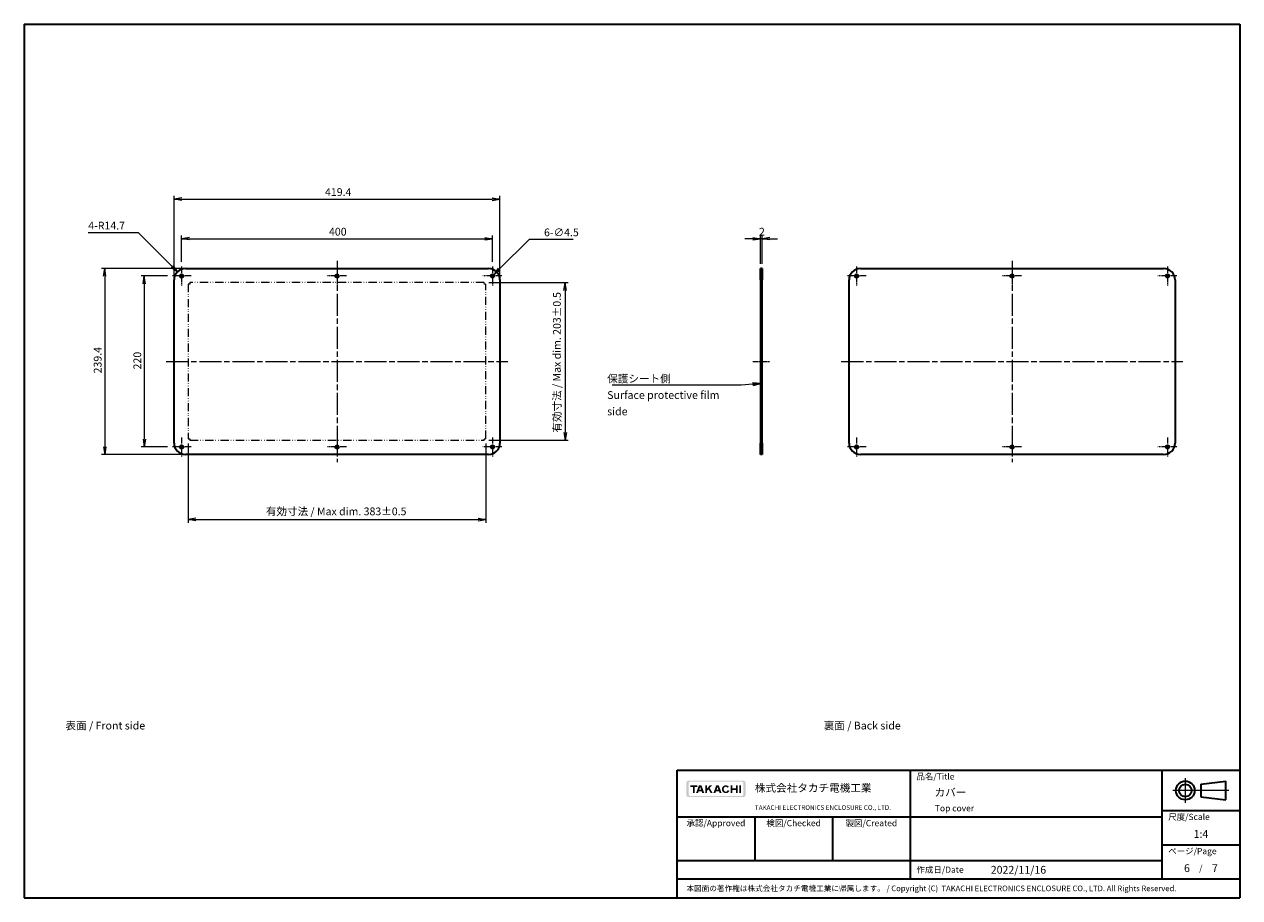
# Model space of a CAD drawing. Units: millimetres. Extents: x 72 to 10690, y 40 to 1726.
# Drawn here: x 7552 to 9116, y 40 to 1164 of the extents above; entities that cross this region are included whole.
import ezdxf
from ezdxf.enums import TextEntityAlignment as Align

# ---------------------------------------------------------------- set-up
doc = ezdxf.new("R2010")
doc.units = ezdxf.units.MM
doc.header["$LTSCALE"] = 5
doc.linetypes.add('CHAIN', pattern=[0.35429999999999995, 0.2362, -0.0295, 0.0591, -0.0295])
doc.linetypes.add('DASH_DOUBLE_DOT', pattern=[0.43979999999999997, 0.24, -0.06, 0.0098, -0.06, 0.01, -0.06])
doc.layers.get('Defpoints').update_dxf_attribs({"lineweight": 25})
for name, color, linetype, lineweight in [('Border (ISO)', 7, 'Continuous', 35), ('Center Mark (ISO)', 131, 'Continuous', 18), ('Centerline (ISO)', 131, 'Continuous', 18), ('Dimension (ISO)', 7, 'Continuous', 18), ('Dimension (ISO) @ 1', 7, 'Continuous', 18), ('Hatch (ISO)', 1, 'Continuous', 18), ('Sketch Geometry (ISO)', 7, 'Continuous', 18), ('Symbol (ISO)', 7, 'Continuous', 18), ('Symbol (ISO) @ 1', 7, 'Continuous', 18), ('Title (ISO)', 7, 'Continuous', 35), ('Visible (ISO)', 7, 'Continuous', 35), ('Visible Narrow (ISO)', 7, 'Continuous', 25)]:
    doc.layers.add(name, color=color, linetype=linetype, lineweight=lineweight)
doc.styles.add('Note Text (TK)', font='MS PGothic.ttf')
doc.styles.add('文字スタイル40', font='MS PGothic.ttf')
doc.styles.add('文字スタイル67', font='arial.ttf')
doc.dimstyles.new('Default - Method 1b (TK)', dxfattribs={"dimscale": 5, "dimtxt": 2.5, "dimasz": 2.5, "dimexe": 1, "dimexo": 1.499999999999999, "dimgap": 1, "dimtad": 1, "dimdsep": 46, "dimtxsty": 'Note Text (TK)', "dimblk": 'OPEN', "dimcen": 0.09, "dimdle": 5, "dimclrd": 100, "dimclre": 100, "dimclrt": 7, "dimadec": 1, "dimazin": 1, "dimtfac": 1, "dimtmove": 0, "dimatfit": 3, "dimldrblk": 'OPEN', "dimfxl": 1, "dimtolj": 1, "dimlwd": -1, "dimlwe": -1, "dimarcsym": 0})
doc.dimstyles.new('Default - Method 1b (TK)$7', dxfattribs={"dimscale": 5, "dimtxt": 2.5, "dimasz": 2.5, "dimexe": 1, "dimexo": 1.499999999999999, "dimgap": 1, "dimtad": 1, "dimdsep": 46, "dimtxsty": 'Note Text (TK)', "dimblk": 'OPEN', "dimcen": 0.09, "dimdle": 5, "dimclrd": 100, "dimclre": 100, "dimclrt": 7, "dimadec": 1, "dimazin": 1, "dimtfac": 1, "dimtmove": 0, "dimatfit": 3, "dimldrblk": 'OPEN', "dimfxl": 1, "dimtolj": 1, "dimlwd": -1, "dimlwe": -1, "dimarcsym": 0})

# ---------------------------------------------------------------- blocks, each defined once
blk = doc.blocks.new('図面枠 tk図枠')
at = {"layer": 'Border (ISO)'}
for p, q in [((14.49999999999999, 289), (405.4999999999999, 289)), ((14.49999999999999, 289), (14.50000000000001, 8.000000000000007)), ((405.4999999999999, 289), (405.4999999999999, 8.000000000000007)), ((14.50000000000001, 8.000000000000007), (405.4999999999999, 8.000000000000007))]:
    blk.add_line(p, q, dxfattribs=at)
blk = doc.blocks.new('表題欄 tk表題欄')
at = {"layer": 'Hatch (ISO)'}
h = blk.add_hatch(color=256, dxfattribs=at)
edge = h.paths.add_edge_path(flags=0)
edge.add_arc((95.444849922821, 237.346881026017), 0.5958259999999996, 269.9999999999897, 360)
edge.add_line((96.040675922821, 237.3468810260171), (96.04067592282095, 240.7585970260168))
edge.add_arc((95.44484992282096, 240.7585970260169), 0.5958259999999996, 0, 90.0000000000068)
edge.add_line((95.44484992282091, 241.3544230260169), (79.00658192282103, 241.3544230260169))
edge.add_arc((79.00658192282103, 240.7585970260169), 0.5958259999999996, 90, 180)
edge.add_line((78.41075592282102, 240.7585970260168), (78.41075592282081, 237.3468810260171))
edge.add_arc((79.00658192282081, 237.3468810260168), 0.5958259999999996, 180, 270.0000000000205)
edge.add_line((79.00658192282103, 236.7510550260168), (95.44484992282091, 236.751055026017))
edge = h.paths.add_edge_path()
edge.add_line((77.70882392282107, 241.0034570260169), (77.70882392282107, 237.1020210260171))
edge.add_arc((78.41075592282097, 237.102021026017), 0.7019319999998935, 180, 270.000000000008)
edge.add_line((78.41075592282105, 236.4000890260172), (96.04067592282101, 236.4000890260172))
edge.add_arc((96.040675922821, 237.102021026017), 0.7019319999998921, 270, 360)
edge.add_line((96.7426079228209, 237.1020210260171), (96.74260792282098, 241.0034570260169))
edge.add_arc((96.04067592282107, 241.003457026017), 0.7019319999998921, 0, 90.00000000000873)
edge.add_line((96.04067592282095, 241.705389026017), (78.41075592282105, 241.7053890260169))
edge.add_arc((78.41075592282105, 241.0034570260169), 0.7019319999999984, 90.00000000000072, 180)
for points in [[(78.94128592282102, 240.1954190260171), (78.94128592282102, 239.7056990260171), (79.79013392282097, 239.7056990260171), (79.79013392282097, 237.7060090260171), (80.37779792282102, 237.7060090260171), (80.37779792282102, 239.7056990260171), (81.22664592282104, 239.7056990260171), (81.22664592282104, 240.1954190260171)], [(85.55355153134052, 237.7060090260171), (84.81294043548178, 238.9396854897348), (84.28739592282106, 238.3724785432585), (84.28739592282106, 237.7060090260171), (83.76502792282103, 237.7060090260171), (83.76502792282103, 240.1954190260171), (84.28739592282106, 240.1954190260171), (84.28739592282106, 239.1472136578642), (85.2586086041826, 240.1954190260171), (85.97643794456017, 240.1954190260171), (85.18872726044239, 239.3452627384302), (86.172817922821, 237.7060090260171)], [(91.96090243223207, 240.1954190260171), (91.96090243223207, 237.7060090260171), (92.4791894322321, 237.7060090260171), (92.4791894322321, 238.7058540260171), (93.63819343223211, 238.7058540260171), (93.63819343223211, 237.7060090260171), (94.15648043223207, 237.7060090260171), (94.15648043223207, 240.1954190260171), (93.63819343223211, 240.1954190260171), (93.63819343223211, 239.195574026017), (92.4791894322321, 239.195574026017), (92.4791894322321, 240.1954190260171)], [(94.71149643223212, 240.1954190260171), (94.71149643223212, 237.7060090260171), (95.2338644322322, 237.7060090260171), (95.2338644322322, 240.1954190260171)]]:
    blk.add_hatch(color=256, dxfattribs=at).paths.add_polyline_path(points)
h = blk.add_hatch(color=256, dxfattribs=at)
h.paths.add_polyline_path([(82.45967999495221, 238.7589070260171), (81.8218998506899, 238.7589070260171), (82.14078992282104, 239.627313026017)], flags=0)
h.paths.add_polyline_path([(82.64850318183746, 238.2447010260171), (81.63307666380464, 238.2447010260171), (81.43526189659153, 237.7060090260171), (80.81854592282102, 237.7060090260171), (81.73268992282102, 240.1954190260171), (82.54888992282102, 240.1954190260171), (83.46303392282098, 237.7060090260171), (82.84631794905052, 237.7060090260171)])
h = blk.add_hatch(color=256, dxfattribs=at)
h.paths.add_polyline_path([(87.39654585068993, 238.7589070260171), (88.03432599495216, 238.7589070260171), (87.71543592282107, 239.627313026017)], flags=0)
h.paths.add_polyline_path([(87.00990789659151, 237.7060090260171), (87.20772266380467, 238.2447010260171), (88.22314918183736, 238.2447010260171), (88.42096394905047, 237.7060090260171), (89.03767992282091, 237.7060090260171), (88.123535922821, 240.1954190260171), (87.30733592282104, 240.1954190260171), (86.39319192282105, 237.7060090260171)])
h = blk.add_hatch(color=256, dxfattribs=at)
edge = h.paths.add_edge_path()
edge.add_arc((90.39257192282079, 238.9507140260171), 1.273272000000011, 38.55054079078439, 336.5820184016556)
edge.add_line((91.56096443223191, 238.4446700260172), (91.04202846323602, 238.6694270587604))
edge.add_ellipse((90.392571922821, 238.9507140260171), major_axis=(0, -0.7998759999999119), ratio=0.8673469387756529, start_angle=128.5505407907963, end_angle=426.582018401653, ccw=False)
edge.add_line((90.96328818027123, 239.4055047731898), (91.38834540645578, 239.7442231660233))
at = {"layer": 'Title (ISO)'}
for p, q in [((74.70882392282105, 245.052739026017), (255.7088239228211, 245.052739026017)), ((74.70882392282105, 204.052739026017), (74.70882392282105, 245.052739026017)), ((149.7088239228211, 245.052739026017), (149.7088239228211, 210.052739026017)), ((230.7088239228211, 245.052739026017), (230.7088239228211, 210.052739026017)), ((255.7088239228211, 245.052739026017), (255.7088239228211, 204.052739026017)), ((243.2088239228211, 240.552739026017), (251.2088239228211, 241.552739026017)), ((243.2088239228211, 240.552739026017), (243.2088239228211, 236.552739026017)), ((251.2088239228211, 235.552739026017), (251.2088239228211, 241.552739026017)), ((243.2088239228211, 236.552739026017), (251.2088239228211, 235.552739026017)), ((230.7088239228211, 232.052739026017), (255.7088239228211, 232.052739026017)), ((74.70882392282105, 230.052739026017), (230.7088239228211, 230.0527390260171)), ((99.70882392282105, 230.052739026017), (99.70882392282108, 216.052739026017)), ((124.708823922821, 230.052739026017), (124.708823922821, 216.052739026017)), ((230.7088239228211, 221.052739026017), (255.7088239228211, 221.052739026017)), ((74.70882392282105, 216.052739026017), (230.7088239228211, 216.052739026017)), ((255.7088239228211, 210.052739026017), (74.70882392282105, 210.052739026017)), ((74.70882392282105, 204.052739026017), (255.7088239228211, 204.052739026017))]:
    blk.add_line(p, q, dxfattribs=at)
at = {"layer": 'Title (ISO)', "color": 4, "linetype": 'CHAIN', "lineweight": 18, "ltscale": 8.889559745788574}
blk.add_line((238.2088239228211, 242.5527390260171), (238.2088239228211, 234.552739026017), dxfattribs=at)
at = {"layer": 'Title (ISO)', "color": 4, "linetype": 'CHAIN', "lineweight": 18, "ltscale": 20.00163269042969}
blk.add_line((252.2088239228211, 238.552739026017), (234.2088239228211, 238.552739026017), dxfattribs=at)
at = {"layer": 'Title (ISO)'}
for radius in [3, 2]:
    blk.add_circle((238.2088239228211, 238.5527390260171), radius, dxfattribs=at)
at = {"layer": 'Title (ISO)', "color": 1, "char_height": 2.000000029802322, "line_spacing_factor": 1.5, "style": 'Note Text (TK)'}
for s, insert, attachment_point in [('\\fＭＳ Ｐゴシック|b0|i0;{\\H2.0000;品名/Title}', (151.708823922821, 243.052739026017), 4), ('\\fＭＳ Ｐゴシック|b0|i0;{\\H2.0000;尺度/Scale}', (232.7088239228211, 230.052739026017), 4), ('\\fＭＳ Ｐゴシック|b0|i0;{\\H2.0000;承認/Approved}', (87.20882392282105, 228.052739026017), 5), ('\\fＭＳ Ｐゴシック|b0|i0;{\\H2.0000;検図/Checked}', (112.208823922821, 228.0527390260171), 5), ('\\fＭＳ Ｐゴシック|b0|i0;{\\H2.0000;製図/Created}', (137.208823922821, 228.052739026017), 5), ('\\fＭＳ Ｐゴシック|b0|i0;{\\H2.0000;ページ/Page}', (232.7088239228211, 219.052739026017), 4), ('\\fＭＳ Ｐゴシック|b0|i0;{\\H2.0000;作成日/Date}', (151.708823922821, 213.052739026017), 4)]:
    blk.add_mtext(s, dxfattribs=dict(at, insert=insert, attachment_point=attachment_point))
at = {"layer": 'Title (ISO)', "color": 7, "line_spacing_factor": 1.5, "style": 'Note Text (TK)'}
for s, insert, char_height, attachment_point in [('株式会社タカチ電機工業', (99.74260792282095, 239.052739026017), 2.5, 4), ('\\fArial|b0|i0;{\\H1.4986;TAKACHI ELECTRONICS ENCLOSURE CO., LTD.}', (99.74260792282095, 233.052739026017), 1.49859994649887, 4), ('\\fＭＳ Ｐゴシック|b0|i0;{\\H2.0000;/}', (243.2088239228211, 213.5527390260171), 2.000000029802322, 5), ('\\fＭＳ Ｐゴシック|b0|i0;{\\H1.8000;本図面の著作権は株式会社タカチ電機工業に帰属します。 / Copyright (C)\xa0 TAKACHI ELECTRONICS ENCLOSURE CO., LTD. All Rights Reserved.}', (77.70882392282107, 207.052739026017), 1.800000071525573, 4)]:
    blk.add_mtext(s, dxfattribs=dict(at, insert=insert, char_height=char_height, attachment_point=attachment_point))
at = {"layer": 'Title (ISO)', "color": 7}
for tag, p, height, style in [('<品名>_001', (157.5383693773665, 236.7885344805625), 2.5, 'Note Text (TK)'), ('<Title>_001', (157.708823922821, 231.5520568828656), 2.000000029802322, '文字スタイル67'), ('<型番>_001', (157.6576875571527, 219.9930798731327), 3.000000119209289, '文字スタイル40'), ('<総ページ数>_001', (246.7926307410029, 212.302739026017), 2.5, 'Note Text (TK)'), ('作成日_001', (175.5895057410029, 211.7814322078352), 2.5, 'Note Text (TK)'), ('<ページ_No.>_001', (237.9488807410029, 212.302739026017), 2.5, 'Note Text (TK)')]:
    blk.add_attdef(tag, p, '', height=height, dxfattribs=dict(at, style=style))
at = {"layer": 'Title (ISO)', "color": 7, "style": 'Note Text (TK)'}
for tag, p in [('<尺度>', (243.2088239228211, 224.552739026017)), ('<部品サイズ>', (112.208823922821, 213.052739026017))]:
    blk.add_attdef(tag, text='', height=2.5, dxfattribs=at).set_placement(p, align=Align.MIDDLE_CENTER)
blk = doc.blocks.new('_Open')
at = {"color": 0, "linetype": 'ByBlock', "lineweight": -2}
for p, q in [((-1, 0.1666666666666666), (0, 0)), ((-1, -0.1666666666666666), (0, 0)), ((0, 0), (-1, 0))]:
    blk.add_line(p, q, dxfattribs=at)
blk = doc.blocks.new('*D145')
at = {"layer": 'Defpoints', "color": 0}
for p in [(8153.930990657032, 888.1117332111864), (7753.930990657032, 852.3617332111864), (8153.930990657032, 852.3617332111864)]:
    blk.add_point(p, dxfattribs=at)
at = {"layer": 'Dimension (ISO)', "color": 100}
for p, q in [((7753.930990657032, 858.3617332111864), (7753.930990657032, 892.1117332111863)), ((8153.930990657032, 858.3617332111864), (8153.930990657032, 892.1117332111863)), ((7763.930990657033, 888.1117332111864), (8143.930990657032, 888.1117332111864))]:
    blk.add_line(p, q, dxfattribs=at)
at = {"layer": 'Dimension (ISO)', "color": 100, "xscale": 10, "yscale": 10, "zscale": 10, "rotation": 180}
blk.add_blockref('_Open', (7753.930990657032, 888.1117332111864), dxfattribs=at)
at = {"layer": 'Dimension (ISO)', "color": 100, "xscale": 10, "yscale": 10, "zscale": 10}
blk.add_blockref('_Open', (8153.930990657032, 888.1117332111864), dxfattribs=at)
at = {"layer": 'Dimension (ISO)', "color": 7, "insert": (7943.533263384306, 897.1117332111864), "char_height": 10, "attachment_point": 4, "style": 'Note Text (TK)'}
blk.add_mtext('\\A1;400', dxfattribs=at)
blk = doc.blocks.new('*D146')
at = {"layer": 'Defpoints', "color": 0}
for p in [(8163.630990657033, 939.1117332111864), (7744.230990657031, 835.1117332111864), (8163.630990657033, 835.1117332111864)]:
    blk.add_point(p, dxfattribs=at)
at = {"layer": 'Dimension (ISO)', "color": 100}
for p, q in [((7744.230990657031, 841.1117332111864), (7744.230990657031, 943.1117332111864)), ((7754.230990657032, 939.1117332111864), (8153.630990657033, 939.1117332111864)), ((8163.630990657033, 841.1117332111864), (8163.630990657033, 943.1117332111864))]:
    blk.add_line(p, q, dxfattribs=at)
at = {"layer": 'Dimension (ISO)', "color": 100, "xscale": 10, "yscale": 10, "zscale": 10, "rotation": 180}
blk.add_blockref('_Open', (7744.230990657031, 939.1117332111864), dxfattribs=at)
at = {"layer": 'Dimension (ISO)', "color": 100, "xscale": 10, "yscale": 10, "zscale": 10}
blk.add_blockref('_Open', (8163.630990657033, 939.1117332111864), dxfattribs=at)
at = {"layer": 'Dimension (ISO)', "color": 7, "insert": (7938.391217929759, 948.1117332111864), "char_height": 10, "attachment_point": 4, "style": 'Note Text (TK)'}
blk.add_mtext('\\A1;419.4', dxfattribs=at)
blk = doc.blocks.new('*D147')
at = {"layer": 'Defpoints', "color": 0}
for p in [(7748.536520973591, 845.5062028946357), (7758.930990657034, 835.1117332111916)]:
    blk.add_point(p, dxfattribs=at)
at = {"layer": 'Dimension (ISO)', "color": 100}
for p, q in [((7633.777842222426, 895.9822014975744), (7698.060522370653, 895.9822014975747)), ((7698.060522370653, 895.9822014975747), (7741.465453161726, 852.5772707065012))]:
    blk.add_line(p, q, dxfattribs=at)
at = {"layer": 'Dimension (ISO)', "color": 100, "xscale": 10, "yscale": 10, "zscale": 10, "rotation": 315}
blk.add_blockref('_Open', (7748.536520973591, 845.5062028946357), dxfattribs=at)
at = {"layer": 'Dimension (ISO)', "color": 7, "insert": (7633.777842222426, 904.9622014975753), "char_height": 10, "attachment_point": 4, "style": 'Note Text (TK)'}
blk.add_mtext('\\A1;\\fＭＳ Ｐゴシック|b0|i0;{\\H9.9600;4-R14.7}', dxfattribs=at)
blk = doc.blocks.new('*D148')
at = {"layer": 'Defpoints', "color": 0}
for p in [(7741.680990657036, 840.1117332111869), (7705.930990657035, 620.1117332111866), (7741.680990657036, 620.1117332111866)]:
    blk.add_point(p, dxfattribs=at)
at = {"layer": 'Dimension (ISO)', "color": 100}
for p, q in [((7735.680990657036, 840.1117332111869), (7701.930990657034, 840.1117332111869)), ((7705.930990657035, 830.1117332111868), (7705.930990657035, 630.1117332111866)), ((7735.680990657036, 620.1117332111866), (7701.930990657034, 620.1117332111866))]:
    blk.add_line(p, q, dxfattribs=at)
at = {"layer": 'Dimension (ISO)', "color": 100, "xscale": 10, "yscale": 10, "zscale": 10}
for p, rotation in [((7705.930990657035, 840.1117332111869), 90), ((7705.930990657035, 620.1117332111866), 270)]:
    blk.add_blockref('_Open', p, dxfattribs=dict(at, rotation=rotation))
at = {"layer": 'Dimension (ISO)', "color": 7, "insert": (7696.930990657033, 719.8276423020955), "char_height": 10, "attachment_point": 4, "rotation": 90, "style": 'Note Text (TK)'}
blk.add_mtext('\\A1;220', dxfattribs=at)
blk = doc.blocks.new('*D149')
at = {"layer": 'Defpoints', "color": 0}
for p in [(7758.930990657036, 849.8117332111876), (7654.930990657034, 610.411733211186), (7758.930990657036, 610.411733211186)]:
    blk.add_point(p, dxfattribs=at)
at = {"layer": 'Dimension (ISO)', "color": 100}
for p, q in [((7752.930990657036, 849.8117332111876), (7650.930990657035, 849.8117332111876)), ((7654.930990657034, 839.8117332111876), (7654.930990657034, 620.411733211186)), ((7752.930990657036, 610.411733211186), (7650.930990657035, 610.411733211186))]:
    blk.add_line(p, q, dxfattribs=at)
at = {"layer": 'Dimension (ISO)', "color": 100, "xscale": 10, "yscale": 10, "zscale": 10}
for p, rotation in [((7654.930990657034, 849.8117332111876), 90), ((7654.930990657034, 610.411733211186), 270)]:
    blk.add_blockref('_Open', p, dxfattribs=dict(at, rotation=rotation))
at = {"layer": 'Dimension (ISO)', "color": 7, "insert": (7645.930990657032, 714.6855968475501), "char_height": 10, "attachment_point": 4, "rotation": 90, "style": 'Note Text (TK)'}
blk.add_mtext('\\A1;239.4', dxfattribs=at)
blk = doc.blocks.new('*D150')
at = {"layer": 'Defpoints', "color": 0}
for p in [(7762.430990657033, 630.6117332111864), (8145.430990657033, 630.6117332111864), (8145.430990657033, 526.6117332111864)]:
    blk.add_point(p, dxfattribs=at)
at = {"layer": 'Dimension (ISO)', "color": 100}
for p, q in [((7762.430990657033, 624.6117332111864), (7762.430990657033, 522.6117332111864)), ((8145.430990657033, 624.6117332111864), (8145.430990657033, 522.6117332111864)), ((7772.430990657032, 526.6117332111864), (8135.430990657033, 526.6117332111864))]:
    blk.add_line(p, q, dxfattribs=at)
at = {"layer": 'Dimension (ISO)', "color": 100, "xscale": 10, "yscale": 10, "zscale": 10, "rotation": 180}
blk.add_blockref('_Open', (7762.430990657033, 526.6117332111864), dxfattribs=at)
at = {"layer": 'Dimension (ISO)', "color": 100, "xscale": 10, "yscale": 10, "zscale": 10}
blk.add_blockref('_Open', (8145.430990657033, 526.6117332111864), dxfattribs=at)
at = {"layer": 'Dimension (ISO)', "color": 7, "insert": (7862.366899747941, 537.176278665732), "char_height": 10, "attachment_point": 4, "style": 'Note Text (TK)'}
blk.add_mtext('\\A1;\\fＭＳ Ｐゴシック|b0|i0;{\\H9.9600;有効寸法 / Max dim. 383±0.5}', dxfattribs=at)
blk = doc.blocks.new('*D151')
at = {"layer": 'Defpoints', "color": 0}
for p in [(8143.430990657035, 831.6117332111868), (8143.430990657035, 628.6117332111866), (8247.430990657034, 628.6117332111866)]:
    blk.add_point(p, dxfattribs=at)
at = {"layer": 'Dimension (ISO)', "color": 100}
for p, q in [((8149.430990657036, 831.6117332111868), (8251.430990657034, 831.6117332111868)), ((8247.430990657034, 821.6117332111869), (8247.430990657034, 638.6117332111866)), ((8149.430990657036, 628.6117332111866), (8251.430990657034, 628.6117332111866))]:
    blk.add_line(p, q, dxfattribs=at)
at = {"layer": 'Dimension (ISO)', "color": 100, "xscale": 10, "yscale": 10, "zscale": 10}
for p, rotation in [((8247.430990657034, 831.6117332111868), 90), ((8247.430990657034, 628.6117332111866), 270)]:
    blk.add_blockref('_Open', p, dxfattribs=dict(at, rotation=rotation))
at = {"layer": 'Dimension (ISO)', "color": 7, "insert": (8236.866445202488, 638.5476423020954), "char_height": 10, "attachment_point": 4, "rotation": 90, "style": 'Note Text (TK)'}
blk.add_mtext('\\A1;\\fＭＳ Ｐゴシック|b0|i0;{\\H9.9600;有効寸法 / Max dim. 203±0.5}', dxfattribs=at)
blk = doc.blocks.new('*D152')
at = {"layer": 'Defpoints', "color": 0}
for p in [(8152.340000399362, 838.5207429535121), (8155.521980914706, 841.7027234688585)]:
    blk.add_point(p, dxfattribs=at)
at = {"layer": 'Dimension (ISO)', "color": 100}
for p, q in [((8201.069562046448, 887.2503046006531), (8162.593048726568, 848.7737912807279)), ((8257.950607719618, 887.2503046006531), (8201.069562046448, 887.2503046006531)), ((8153.570990657035, 840.1117332111857), (8154.290990657035, 840.1117332111853)), ((8153.930990657036, 839.7517332111856), (8153.930990657036, 840.4717332111859))]:
    blk.add_line(p, q, dxfattribs=at)
at = {"layer": 'Dimension (ISO)', "color": 100, "xscale": 10, "yscale": 10, "zscale": 10, "rotation": 225.0000000000327}
blk.add_blockref('_Open', (8155.521980914706, 841.7027234688585), dxfattribs=at)
at = {"layer": 'Dimension (ISO)', "color": 7, "insert": (8220.317653174165, 896.2303046006532), "char_height": 10, "attachment_point": 4, "style": 'Note Text (TK)'}
blk.add_mtext('\\A1;\\fＭＳ Ｐゴシック|b0|i0;{\\H9.9600;6-∅4.5}', dxfattribs=at)
blk = doc.blocks.new('*D153')
at = {"layer": 'Defpoints', "color": 0}
for p in [(8498.795457383594, 888.1117332111864), (8498.795457383594, 849.8117332111871), (8500.795457383594, 849.8117332111871)]:
    blk.add_point(p, dxfattribs=at)
at = {"layer": 'Dimension (ISO)', "color": 100}
for p, q in [((8498.795457383594, 855.8117332111871), (8498.795457383594, 892.1117332111863)), ((8500.795457383594, 855.8117332111871), (8500.795457383594, 892.1117332111863)), ((8488.795457383592, 888.1117332111864), (8478.795457383594, 888.1117332111864)), ((8500.795457383594, 888.1117332111864), (8498.795457383594, 888.1117332111864)), ((8510.795457383592, 888.1117332111864), (8520.795457383594, 888.1117332111864))]:
    blk.add_line(p, q, dxfattribs=at)
at = {"layer": 'Dimension (ISO)', "color": 100, "xscale": 10, "yscale": 10, "zscale": 10}
blk.add_blockref('_Open', (8498.795457383594, 888.1117332111864), dxfattribs=at)
at = {"layer": 'Dimension (ISO)', "color": 100, "xscale": 10, "yscale": 10, "zscale": 10, "rotation": 180}
blk.add_blockref('_Open', (8500.795457383594, 888.1117332111864), dxfattribs=at)
at = {"layer": 'Dimension (ISO)', "color": 7, "insert": (8496.897730110866, 897.1117332111864), "char_height": 10, "attachment_point": 4, "style": 'Note Text (TK)'}
blk.add_mtext('\\A1;2', dxfattribs=at)

msp = doc.modelspace()

# ---------------------------------------------------------------- linework, layer by layer
at = {"layer": 'Center Mark (ISO)', "linetype": 'CHAIN', "ltscale": 6.806045532226562}
for p, q in [((7753.930990657032, 852.3617332111864), (7753.930990657032, 827.8617332111863)), ((7953.930990657032, 852.3617332111864), (7953.930990657032, 827.8617332111863)), ((8153.930990657032, 852.3617332111864), (8153.930990657032, 827.8617332111863)), ((8622.568190164859, 852.3617332111864), (8622.568190164859, 827.8617332111863)), ((8822.568190164859, 852.3617332111864), (8822.568190164859, 827.8617332111863)), ((9022.568190164859, 852.3617332111864), (9022.568190164859, 827.8617332111863)), ((7766.180990657033, 840.1117332111864), (7741.680990657032, 840.1117332111864)), ((7966.180990657033, 840.1117332111864), (7941.680990657032, 840.1117332111864)), ((8166.180990657032, 840.1117332111864), (8141.680990657032, 840.1117332111864)), ((8634.818190164859, 840.1117332111864), (8610.31819016486, 840.1117332111864)), ((8834.818190164859, 840.1117332111864), (8810.318190164859, 840.1117332111864)), ((9034.818190164859, 840.1117332111864), (9010.318190164857, 840.1117332111864)), ((7753.930990657032, 632.3617332111864), (7753.930990657032, 607.8617332111864)), ((7953.930990657032, 632.3617332111864), (7953.930990657032, 607.8617332111864)), ((8153.930990657032, 632.3617332111864), (8153.930990657032, 607.8617332111864)), ((8622.568190164859, 632.3617332111864), (8622.568190164859, 607.8617332111864)), ((8822.568190164859, 632.3617332111864), (8822.568190164859, 607.8617332111864)), ((9022.568190164859, 632.3617332111864), (9022.568190164859, 607.8617332111864)), ((7766.180990657033, 620.1117332111864), (7741.680990657032, 620.1117332111864)), ((7966.180990657033, 620.1117332111864), (7941.680990657032, 620.1117332111864)), ((8166.180990657032, 620.1117332111864), (8141.680990657032, 620.1117332111864)), ((8634.818190164859, 620.1117332111864), (8610.31819016486, 620.1117332111864)), ((8834.818190164859, 620.1117332111864), (8810.318190164859, 620.1117332111864)), ((9034.818190164859, 620.1117332111864), (9010.318190164857, 620.1117332111864))]:
    msp.add_line(p, q, dxfattribs=at)
at = {"layer": 'Centerline (ISO)', "linetype": 'CHAIN', "ltscale": 23.99096870422363}
for p, q in [((7953.930990657032, 859.8117332111872), (7953.930990657032, 600.4117332111857)), ((8822.568190164859, 859.8117332111872), (8822.568190164859, 600.4117332111857)), ((7734.230990657032, 730.1117332111864), (8173.630990657033, 730.1117332111864)), ((8602.86819016486, 730.1117332111864), (9042.26819016486, 730.1117332111864))]:
    msp.add_line(p, q, dxfattribs=at)
at = {"layer": 'Centerline (ISO)', "linetype": 'CHAIN', "ltscale": 6.111540794372558}
msp.add_line((8488.7954573836, 730.1117332111864), (8510.7954573836, 730.1117332111864), dxfattribs=at)
at = {"layer": 'Sketch Geometry (ISO)', "color": 4, "linetype": 'DASH_DOUBLE_DOT', "lineweight": 18, "ltscale": 0.4474907219409943}
for p, q in [((7764.430990657032, 829.6117332111863), (7762.430990657033, 829.6117332111863)), ((7764.430990657032, 831.6117332111864), (7764.430990657032, 829.6117332111863)), ((8143.430990657032, 829.6117332111863), (8143.430990657032, 831.6117332111864)), ((8145.430990657033, 829.6117332111863), (8143.430990657032, 829.6117332111863)), ((7762.430990657033, 630.6117332111864), (7764.430990657032, 630.6117332111864)), ((7764.430990657032, 630.6117332111864), (7764.430990657032, 628.6117332111864)), ((8143.430990657032, 628.6117332111864), (8143.430990657032, 630.6117332111864)), ((8143.430990657032, 630.6117332111864), (8145.430990657033, 630.6117332111864))]:
    msp.add_line(p, q, dxfattribs=at)
at = {"layer": 'Sketch Geometry (ISO)', "color": 4, "linetype": 'DASH_DOUBLE_DOT', "lineweight": 18, "ltscale": 8.701507568359375}
for p, q in [((7762.430990657033, 829.6117332111863), (7762.430990657033, 630.6117332111864)), ((8145.430990657033, 630.6117332111864), (8145.430990657033, 829.6117332111863))]:
    msp.add_line(p, q, dxfattribs=at)
at = {"layer": 'Sketch Geometry (ISO)', "color": 4, "linetype": 'DASH_DOUBLE_DOT', "lineweight": 18, "ltscale": 8.976617813110352}
for p, q in [((8143.430990657032, 831.6117332111864), (7764.430990657032, 831.6117332111864)), ((7764.430990657032, 628.6117332111864), (8143.430990657032, 628.6117332111864))]:
    msp.add_line(p, q, dxfattribs=at)
at = {"layer": 'Visible (ISO)'}
for p, q in [((7758.930990657032, 849.8117332111871), (8148.930990657033, 849.8117332111871)), ((8500.795457383594, 849.8117332111871), (8498.795457383594, 849.8117332111871)), ((8498.795457383598, 835.1117332111864), (8498.795457383594, 849.8117332111871)), ((8500.795457383594, 849.8117332111871), (8500.795457383598, 835.1117332111864)), ((8627.568190164859, 849.8117332111871), (9017.568190164859, 849.8117332111871)), ((7744.230990657031, 625.1117332111864), (7744.230990657031, 835.1117332111864)), ((8163.630990657033, 835.1117332111864), (8163.630990657033, 625.1117332111864)), ((8498.795457383598, 835.1117332111864), (8498.795457383598, 625.1117332111864)), ((8500.795457383598, 625.1117332111864), (8500.795457383598, 835.1117332111864)), ((8612.86819016486, 625.1117332111864), (8612.86819016486, 835.1117332111864)), ((9032.26819016486, 835.1117332111864), (9032.26819016486, 625.1117332111864)), ((8148.930990657033, 610.4117332111857), (7758.930990657032, 610.4117332111857)), ((8498.795457383594, 610.4117332111857), (8498.795457383598, 625.1117332111864)), ((8500.795457383594, 610.4117332111857), (8498.795457383594, 610.4117332111857)), ((8500.795457383598, 625.1117332111864), (8500.795457383594, 610.4117332111857)), ((9017.568190164859, 610.4117332111857), (8627.568190164859, 610.4117332111857))]:
    msp.add_line(p, q, dxfattribs=at)
for centre in [(7753.930990657032, 840.1117332111864), (7953.930990657032, 840.1117332111864), (8153.930990657032, 840.1117332111864), (8622.568190164859, 840.1117332111864), (8822.568190164859, 840.1117332111864), (9022.568190164859, 840.1117332111864), (7753.930990657032, 620.1117332111864), (7953.930990657032, 620.1117332111864), (8153.930990657032, 620.1117332111864), (8622.568190164859, 620.1117332111864), (8822.568190164859, 620.1117332111864), (9022.568190164859, 620.1117332111864)]:
    msp.add_circle(centre, 2.249999999999997, dxfattribs=at)
for centre, radius, start, end in [((7758.930990657032, 835.1117332111864), 14.69999999999997, 90, 180), ((8148.930990657033, 835.1117332111864), 14.69999999999993, 0, 90), ((8627.568190164859, 835.1117332111864), 14.69999999999993, 90, 180), ((9017.568190164859, 835.1117332111864), 14.69999999999997, 0, 90), ((7758.930990657032, 625.1117332111864), 14.69999999999997, 180, 270), ((8148.930990657033, 625.1117332111864), 14.69999999999998, 270, 0), ((8627.568190164859, 625.1117332111864), 14.69999999999998, 180, 270), ((9017.568190164859, 625.1117332111864), 14.69999999999997, 270, 0)]:
    msp.add_arc(centre, radius, start, end, dxfattribs=at)
at = {"layer": 'Visible Narrow (ISO)'}
for p, q in [((8500.795457383598, 835.1117332111864), (8498.795457383598, 835.1117332111864)), ((8500.795457383598, 625.1117332111864), (8498.795457383598, 625.1117332111864))]:
    msp.add_line(p, q, dxfattribs=at)

# ---------------------------------------------------------------- block references
at = {"xscale": 4, "yscale": 4, "zscale": 4}
msp.add_blockref('図面枠 tk図枠', (7493.500000000001, 8.000000000003865), dxfattribs=at)
ref = msp.add_blockref('表題欄 tk表題欄', (8092.664704308718, -776.2109561040631), dxfattribs=dict(xscale=4, yscale=4, zscale=4))
ref.add_attrib('<品名>_001', 'カバー', (8722.818181818184, 170.5454545454584), dxfattribs={"layer": 'Title (ISO)', "color": 7, "height": 10, "style": 'Note Text (TK)'})
ref.add_attrib('<尺度>_001', '1:4', (9056.21022727273, 117.0000000000039), dxfattribs={"layer": 'Title (ISO)', "color": 7, "height": 10, "style": 'Note Text (TK)'})
ref.add_attrib('作成日_001', '2022/11/16', (8795.164772727276, 70.9147727272766), dxfattribs={"layer": 'Title (ISO)', "color": 7, "height": 10, "style": 'Note Text (TK)'})
ref.add_attrib('<Title>_001', 'Top cover', (8723.238062751896, 151.1105047318447), dxfattribs={"layer": 'Title (ISO)', "color": 7, "height": 8.00000011920929, "style": '文字スタイル67'})
ref.add_attrib('<ページ_No.>_001', '6', (9043.863636363638, 73.00000000000387), dxfattribs={"layer": 'Title (ISO)', "color": 7, "height": 10, "style": 'Note Text (TK)'})
ref.add_attrib('<総ページ数>_001', '7', (9079.83522727273, 73.00000000000387), dxfattribs={"layer": 'Title (ISO)', "color": 7, "height": 10, "style": 'Note Text (TK)'})

# ---------------------------------------------------------------- texts
at = {"layer": 'Symbol (ISO)', "color": 7, "char_height": 10, "style": 'Note Text (TK)'}
for s, insert, width, attachment_point, line_spacing_factor in [('\\fＭＳ Ｐゴシック|b0|i0;保護シート側\\P\\fＭＳ Ｐゴシック|b0|i0;Surface protective film side', (8301.593191611963, 713.0059700301938), 172.3976707458496, 1, 1.265217423439025), ('\\fＭＳ Ｐゴシック|b0|i0;裏面 / Back side', (8580.18182099614, 261.4734526678624), 107.1345043182373, 4, 1.5)]:
    msp.add_mtext(s, dxfattribs=dict(at, insert=insert, width=width, attachment_point=attachment_point, line_spacing_factor=line_spacing_factor))
at = {"layer": 'Symbol (ISO)', "color": 7, "insert": (7604.471498583096, 261.4734526678624), "char_height": 10, "attachment_point": 4, "line_spacing_factor": 1.5, "style": 'Note Text (TK)'}
msp.add_mtext('\\fＭＳ Ｐゴシック|b0|i0;表面 / Front side', dxfattribs=at)

# ---------------------------------------------------------------- dimensions: what is measured, and where the dimension line sits
at = {"layer": 'Dimension (ISO) @ 1', "color": 100}
dim = msp.add_linear_dim(base=(8163.630990657033, 939.1117332111864), p1=(7744.230990657031, 835.1117332111864), p2=(8163.630990657033, 835.1117332111864), dimstyle='Default - Method 1b (TK)', override={"dimscale": 1, "dimtxt": 10, "dimasz": 10, "dimexe": 4, "dimexo": 5.999999999999999, "dimgap": 4, "dimdec": 2, "dimcen": 0.36, "dimtol": 0, "dimlim": 0, "dimtp": 0, "dimtm": 0, "dimtdec": 2, "dimtix": 0, "dimtofl": 0, "dimtmove": 0, "dimatfit": 1}, dxfattribs=at)
dim.commit()
dim.dimension.update_dxf_attribs({"geometry": '*D146', "text_midpoint": (7953.930990657032, 939.1117332111864), "dimtype": 128})
dim = msp.add_radius_dim(center=(7758.930990657034, 835.1117332111916), mpoint=(7748.536520973591, 845.5062028946357), text='\\fＭＳ Ｐゴシック|b0|i0;{\\H9.9600;4-<>}', dimstyle='Default - Method 1b (TK)', override={"dimscale": 1, "dimtxt": 10, "dimasz": 10, "dimexe": 4, "dimexo": 5.999999999999999, "dimgap": 4, "dimtih": 1, "dimtoh": 1, "dimdec": 2, "dimlfac": 1.000000000000003, "dimcen": 0, "dimtol": 0, "dimlim": 0, "dimtp": 0, "dimtm": 0, "dimtdec": 2, "dimtix": 0, "dimtofl": 0, "dimtmove": 0, "dimatfit": 3}, dxfattribs=at)
dim.commit()
dim.dimension.update_dxf_attribs({"geometry": '*D147', "text_midpoint": (7657.178183131517, 895.9822014975753), "dimtype": 132})
for base, p1, p2, angle, override, picture, middle in [((8153.930990657032, 888.1117332111864), (7753.930990657032, 852.3617332111864), (8153.930990657032, 852.3617332111864), 180, {"dimscale": 1, "dimtxt": 10, "dimasz": 10, "dimexe": 4, "dimexo": 5.999999999999999, "dimgap": 4, "dimdec": 2, "dimcen": 0.36, "dimtol": 0, "dimlim": 0, "dimtp": 0, "dimtm": 0, "dimtdec": 2, "dimtix": 0, "dimtofl": 0, "dimtmove": 0, "dimatfit": 1}, '*D145', (7953.930990657032, 888.1117332111864)), ((8498.795457383594, 888.1117332111864), (8500.795457383594, 849.8117332111871), (8498.795457383594, 849.8117332111871), 180, {"dimscale": 1, "dimtxt": 10, "dimasz": 10, "dimexe": 4, "dimexo": 5.999999999999999, "dimgap": 4, "dimdec": 2, "dimcen": 0.36, "dimtol": 0, "dimlim": 0, "dimtp": 0, "dimtm": 0, "dimtdec": 2, "dimtix": 0, "dimtofl": 1, "dimtmove": 0, "dimatfit": 1}, '*D153', (8499.795457383594, 888.1117332111864)), ((7654.930990657034, 610.411733211186), (7758.930990657032, 849.8117332111871), (7758.930990657032, 610.4117332111857), 270, {"dimscale": 1, "dimtxt": 10, "dimasz": 10, "dimexe": 4, "dimexo": 5.999999999999999, "dimgap": 4, "dimdec": 2, "dimcen": 0.36, "dimtol": 0, "dimlim": 0, "dimtp": 0, "dimtm": 0, "dimtdec": 2, "dimtix": 0, "dimtofl": 0, "dimtmove": 0, "dimatfit": 1}, '*D149', (7654.930990657033, 730.1117332111864)), ((7705.930990657035, 620.1117332111866), (7741.680990657032, 840.1117332111864), (7741.680990657032, 620.1117332111864), 90, {"dimscale": 1, "dimtxt": 10, "dimasz": 10, "dimexe": 4, "dimexo": 5.999999999999999, "dimgap": 4, "dimdec": 2, "dimcen": 0.36, "dimtol": 0, "dimlim": 0, "dimtp": 0, "dimtm": 0, "dimtdec": 2, "dimtix": 0, "dimtofl": 0, "dimtmove": 0, "dimatfit": 1}, '*D148', (7705.930990657032, 730.1117332111864))]:
    dim = msp.add_linear_dim(base=base, p1=p1, p2=p2, angle=angle, dimstyle='Default - Method 1b (TK)', override=override, dxfattribs=at)
    dim.commit()
    dim.dimension.update_dxf_attribs({"geometry": picture, "text_midpoint": middle, "dimtype": 128})
dim = msp.add_diameter_dim_2p(p1=(8152.340000399362, 838.5207429535121), p2=(8155.521980914706, 841.7027234688585), text='\\fＭＳ Ｐゴシック|b0|i0;{\\H9.9600;6-<>}', dimstyle='Default - Method 1b (TK)', override={"dimscale": 1, "dimtxt": 10, "dimasz": 10, "dimexe": 4, "dimexo": 5.999999999999999, "dimgap": 4, "dimtih": 1, "dimtoh": 1, "dimdec": 2, "dimlfac": 1.000000000000101, "dimcen": 0.36, "dimtol": 0, "dimlim": 0, "dimtp": 0, "dimtm": 0, "dimtdec": 2, "dimtix": 0, "dimtofl": 0, "dimtmove": 0, "dimatfit": 3}, dxfattribs=at)
dim.commit()
dim.dimension.update_dxf_attribs({"geometry": '*D152', "text_midpoint": (8239.134130446892, 887.2503046006531), "dimtype": 131})
for base, p1, p2, angle, picture, middle in [((8247.430990657034, 628.6117332111866), (8143.430990657032, 831.6117332111864), (8143.430990657032, 628.6117332111864), 90, '*D151', (8247.430990657032, 730.1117332111864)), ((8145.430990657033, 526.6117332111864), (7762.430990657033, 630.6117332111864), (8145.430990657033, 630.6117332111864), 180, '*D150', (7953.930990657032, 526.6117332111864))]:
    dim = msp.add_linear_dim(base=base, p1=p1, p2=p2, angle=angle, text='\\fＭＳ Ｐゴシック|b0|i0;{\\H9.9600;有効寸法 / Max dim. <>}', dimstyle='Default - Method 1b (TK)', override={"dimscale": 1, "dimtxt": 10, "dimasz": 10, "dimexe": 4, "dimexo": 5.999999999999999, "dimgap": 4, "dimdec": 2, "dimcen": 0.36, "dimtol": 1, "dimlim": 0, "dimtp": 0.5, "dimtm": 0.5, "dimtdec": 2, "dimtix": 0, "dimtofl": 0, "dimtmove": 0, "dimatfit": 1}, dxfattribs=at)
    dim.commit()
    dim.dimension.update_dxf_attribs({"geometry": picture, "text_midpoint": middle, "dimtype": 128})

# ---------------------------------------------------------------- leaders
at = {"layer": 'Symbol (ISO) @ 1', "color": 100, "annotation_type": 0, "has_hookline": 1, "hookline_direction": 1, "text_width": 165.9659090909091}
msp.add_leader([(8498.795457383598, 701.8948587866255), (8473.990862357812, 699.5790624416071)], dimstyle='Default - Method 1b (TK)$7', override={"dimscale": 1, "dimtxt": 10, "dimasz": 10, "dimgap": 0, "dimtad": 1}, dxfattribs=at)

doc.saveas('drawing.dxf')
